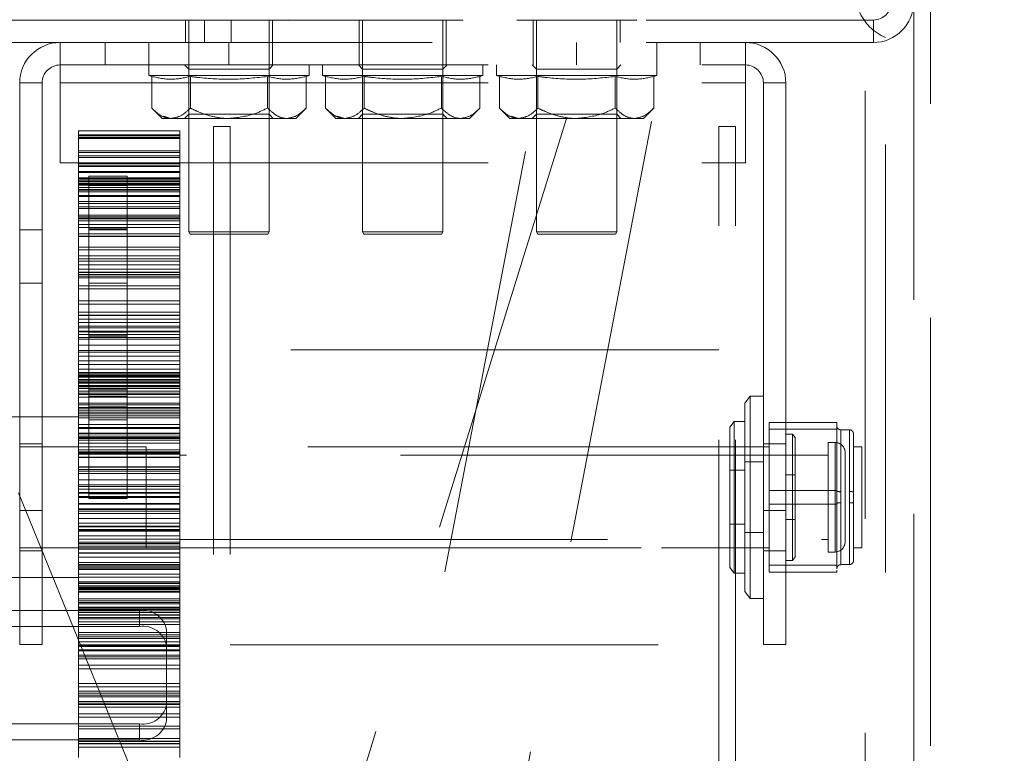
# Paper-space layout 'Top Level(2)' of a CAD drawing. Units: inches. Extents: x 10 to 812, y 15 to 629.
# Drawn here: x 263 to 272, y 197 to 203 of the extents above; entities that cross this region are included whole.
import ezdxf

# ---------------------------------------------------------------- set-up
doc = ezdxf.new("R2010")
doc.units = ezdxf.units.IN
doc.header["$MEASUREMENT"] = 0
doc.linetypes.add('HIDDEN', pattern=[0.075, 0.05, -0.025])

psp = doc.layouts.new('Top Level(2)')

# ---------------------------------------------------------------- linework, layer by layer
at = {"color": 7, "linetype": 'HIDDEN', "lineweight": 0, "ltscale": 75}
for p, q in [((270.8901339, 218.8321108), (266.0303598, 193.513038)), ((267.0452976, 193.3182296), (271.9050717, 218.6373024)), ((271.259019, 212.0539637), (271.259019, 189.5539637)), ((271.1118315, 189.7114637), (271.1118315, 211.6049012)), ((270.6843315, 208.4175887), (270.6843315, 189.6675887)), ((269.7372657, 207.9231547), (264.3466407, 190.5794047)), ((270.8643315, 207.9488387), (270.8643315, 190.1363387)), ((263.140269, 203.4130262), (270.7574565, 203.4130262)), ((265.6341532, 203.4130262), (264.5850549, 203.4130262)), ((264.7287447, 203.4130262), (264.7287447, 203.2161512)), ((264.7580415, 203.4130262), (264.7580415, 201.5567762)), ((264.895269, 203.4130262), (264.895269, 203.2161512)), ((265.129644, 203.2161512), (265.129644, 203.4130262)), ((265.4611665, 201.5567762), (265.4611665, 203.4130262)), ((265.4904634, 203.4130262), (265.6341532, 203.4130262)), ((265.4904634, 203.2161512), (265.4904634, 203.4130262)), ((265.6341532, 203.4130262), (265.6369478, 203.4158208)), ((267.1575907, 203.4130262), (266.1084924, 203.4130262)), ((266.2521822, 203.4130262), (266.2521822, 203.2161512)), ((266.281479, 203.4130262), (266.281479, 201.5567762)), ((266.984604, 201.5567762), (266.984604, 203.4130262)), ((267.0139009, 203.4130262), (267.1575907, 203.4130262)), ((267.0139009, 203.2161512), (267.0139009, 203.4130262)), ((267.1575907, 203.4130262), (267.1603853, 203.4158208)), ((268.6810282, 203.4130262), (267.6319299, 203.4130262)), ((267.7756197, 203.4130262), (267.7756197, 203.2161512)), ((267.8049165, 203.4130262), (267.8049165, 201.5567762)), ((268.5080415, 201.5567762), (268.5080415, 203.4130262)), ((268.5373384, 203.4130262), (268.6810282, 203.4130262)), ((268.5373384, 203.2161512), (268.5373384, 203.4130262)), ((268.6810282, 203.4130262), (268.6838228, 203.4158208)), ((270.7574565, 203.2161512), (270.7574565, 203.4130262)), ((263.140269, 203.2161512), (270.7574565, 203.2161512)), ((263.6301119, 203.0192762), (263.6301119, 203.2161512)), ((264.0256197, 203.2161512), (264.0256197, 203.0192762)), ((264.406479, 203.2161512), (264.406479, 203.0192762)), ((265.109604, 203.2161512), (265.109604, 203.0192762)), ((265.4904634, 203.0192762), (265.4904634, 203.2161512)), ((266.2521822, 203.2161512), (266.2521822, 203.0192762)), ((266.2521822, 203.2161512), (266.2521822, 203.0192762)), ((267.0139009, 203.2161512), (267.0139009, 203.0192762)), ((267.0139009, 203.0192762), (267.0139009, 203.2161512)), ((267.7756197, 203.2161512), (267.7756197, 203.0192762)), ((268.156479, 203.2161512), (268.156479, 203.0192762)), ((268.859604, 203.2161512), (268.859604, 203.0192762)), ((269.2404634, 203.0192762), (269.2404634, 203.2161512)), ((269.6359712, 203.0192762), (269.6359712, 203.2161512)), ((263.6301119, 202.8617762), (263.6301119, 203.0192762)), ((263.6301119, 203.0192762), (269.6359712, 203.0192762)), ((264.406479, 203.0192762), (264.406479, 202.9255262)), ((264.7205415, 203.0192762), (264.7580415, 202.9817762)), ((264.7580415, 202.9817762), (265.4611665, 202.9817762)), ((264.7580415, 202.9817762), (264.7580415, 202.5880262)), ((265.4611665, 202.9817762), (265.4986665, 203.0192762)), ((265.4611665, 202.5880262), (265.4611665, 202.9817762)), ((265.812729, 202.9255262), (265.812729, 203.0192762)), ((265.9299165, 203.0192762), (265.9299165, 202.9255262)), ((266.243979, 203.0192762), (266.281479, 202.9817762)), ((266.281479, 202.9817762), (266.984604, 202.9817762)), ((266.281479, 202.9817762), (266.281479, 202.5880262)), ((266.984604, 202.9817762), (267.022104, 203.0192762)), ((266.984604, 202.5880262), (266.984604, 202.9817762)), ((267.3361665, 202.9255262), (267.3361665, 203.0192762)), ((267.453354, 203.0192762), (267.453354, 202.9255262)), ((267.7674165, 203.0192762), (267.8049165, 202.9817762)), ((267.8049165, 202.9817762), (268.5080415, 202.9817762)), ((267.8049165, 202.9817762), (267.8049165, 202.5880262)), ((268.5080415, 202.9817762), (268.5455415, 203.0192762)), ((268.5080415, 202.5880262), (268.5080415, 202.9817762)), ((268.859604, 202.9255262), (268.859604, 203.0192762)), ((269.6359712, 203.0192762), (269.6359712, 202.8617762)), ((264.406479, 202.9255262), (265.109604, 202.9255262)), ((264.406479, 202.9255262), (264.4330217, 202.9184141)), ((264.4330217, 202.641171), (264.4330217, 202.9184141)), ((264.7713129, 202.641171), (264.7713129, 202.9184141)), ((265.109604, 202.9255262), (265.812729, 202.9255262)), ((265.4478952, 202.641171), (265.4478952, 202.9184141)), ((265.7861864, 202.9184141), (265.812729, 202.9255262)), ((265.7861864, 202.641171), (265.7861864, 202.9184141)), ((265.9299165, 202.9255262), (266.6330415, 202.9255262)), ((265.9299165, 202.9255262), (265.9564592, 202.9184141)), ((265.9564592, 202.641171), (265.9564592, 202.9184141)), ((266.2947504, 202.641171), (266.2947504, 202.9184141)), ((266.6330415, 202.9255262), (267.3361665, 202.9255262)), ((266.9713327, 202.641171), (266.9713327, 202.9184141)), ((267.3096239, 202.9184141), (267.3361665, 202.9255262)), ((267.3096239, 202.641171), (267.3096239, 202.9184141)), ((267.453354, 202.9255262), (268.156479, 202.9255262)), ((267.453354, 202.9255262), (267.4798967, 202.9184141)), ((267.4798967, 202.641171), (267.4798967, 202.9184141)), ((267.8181879, 202.641171), (267.8181879, 202.9184141)), ((268.156479, 202.9255262), (268.859604, 202.9255262)), ((268.4947702, 202.641171), (268.4947702, 202.9184141)), ((268.8330614, 202.9184141), (268.859604, 202.9255262)), ((268.8330614, 202.641171), (268.8330614, 202.9184141)), ((263.4726119, 202.8617762), (263.2757369, 202.8617762)), ((263.2757369, 199.1145887), (263.2757369, 202.8617762)), ((263.4726119, 199.1145887), (263.4726119, 202.8617762)), ((263.6301119, 202.8617762), (269.6359712, 202.8617762)), ((263.6301119, 202.8617762), (263.6301119, 202.1614637)), ((269.6359712, 202.1614637), (269.6359712, 202.8617762)), ((269.7934712, 202.8617762), (269.7934712, 199.1145887)), ((269.7934712, 202.8617762), (269.9903462, 202.8617762)), ((269.9903462, 202.8617762), (269.9903462, 199.1145887)), ((264.4330217, 202.641171), (264.5236665, 202.5505262)), ((265.6955415, 202.5505262), (265.7861864, 202.641171)), ((265.9564592, 202.641171), (266.047104, 202.5505262)), ((267.218979, 202.5505262), (267.3096239, 202.641171)), ((267.4798967, 202.641171), (267.5705415, 202.5505262)), ((268.7424165, 202.5505262), (268.8330614, 202.641171)), ((264.5236665, 202.5505262), (264.6021673, 202.5505262)), ((264.6021673, 202.5505262), (264.5357679, 202.5700233)), ((264.6021673, 202.5505262), (265.109604, 202.5505262)), ((264.7580415, 202.5880262), (264.7205415, 202.5505262)), ((265.4611665, 202.5880262), (264.7580415, 202.5880262)), ((265.109604, 202.5505262), (265.6170408, 202.5505262)), ((265.4986665, 202.5505262), (265.4611665, 202.5880262)), ((265.6170408, 202.5505262), (265.6955415, 202.5505262)), ((266.047104, 202.5505262), (266.1256048, 202.5505262)), ((266.1256048, 202.5505262), (266.0592054, 202.5700233)), ((266.1256048, 202.5505262), (266.6330415, 202.5505262)), ((266.281479, 202.5880262), (266.243979, 202.5505262)), ((266.984604, 202.5880262), (266.281479, 202.5880262)), ((266.6330415, 202.5505262), (267.1404783, 202.5505262)), ((267.022104, 202.5505262), (266.984604, 202.5880262)), ((267.1404783, 202.5505262), (267.218979, 202.5505262)), ((267.5705415, 202.5505262), (267.6490423, 202.5505262)), ((267.6490423, 202.5505262), (267.5826429, 202.5700233)), ((267.6490423, 202.5505262), (268.156479, 202.5505262)), ((267.8049165, 202.5880262), (267.7674165, 202.5505262)), ((268.5080415, 202.5880262), (267.8049165, 202.5880262)), ((268.156479, 202.5505262), (268.6639158, 202.5505262)), ((268.5455415, 202.5505262), (268.5080415, 202.5880262)), ((268.6639158, 202.5505262), (268.7424165, 202.5505262)), ((264.9735715, 202.4798077), (264.9735715, 195.9837447)), ((265.1212093, 202.4798077), (264.9735715, 202.4798077)), ((265.1212093, 202.4798077), (265.1212093, 195.9837447)), ((269.4027054, 195.9837447), (269.4027054, 202.4798077)), ((269.5503432, 202.4798077), (269.4027054, 202.4798077)), ((269.5503432, 195.9837447), (269.5503432, 202.4798077)), ((264.6782959, 202.443236), (263.7924691, 202.443236)), ((263.7924691, 202.442427), (263.7924691, 202.443236)), ((263.7924691, 202.442427), (264.6782959, 202.442427)), ((263.7924691, 202.442427), (263.7924691, 202.3991337)), ((263.7924691, 202.4057303), (264.6782959, 202.4057303)), ((264.6782959, 202.3991337), (263.7924691, 202.3991337)), ((263.7924691, 202.3759307), (263.7924691, 202.3991337)), ((264.6782959, 202.3841193), (263.7924691, 202.3841193)), ((263.7924691, 202.3759307), (264.6782959, 202.3759307)), ((263.7924691, 202.3759307), (263.7924691, 202.25323)), ((264.6782959, 202.443236), (264.6782959, 202.442427)), ((264.6782959, 202.3991337), (264.6782959, 202.442427)), ((264.6782959, 202.3991337), (264.6782959, 202.3759307)), ((264.6782959, 202.25323), (264.6782959, 202.3759307)), ((263.7924691, 202.2670201), (264.6782959, 202.2670201)), ((264.6782959, 202.25323), (263.7924691, 202.25323)), ((263.7924691, 202.2083787), (263.7924691, 202.25323)), ((264.6782959, 202.2236837), (263.7924691, 202.2236837)), ((263.7924691, 202.2083787), (264.6782959, 202.2083787)), ((263.7924691, 202.2083787), (263.7924691, 202.013271)), ((264.6782959, 202.25323), (264.6782959, 202.2083787)), ((264.6782959, 202.0102143), (264.6782959, 202.2083787)), ((264.6797739, 195.7968187), (262.1016489, 202.1249437)), ((263.6301119, 202.1614637), (269.6359712, 202.1614637)), ((263.7924691, 202.1543739), (264.6782959, 202.1543739)), ((263.7924691, 202.1524704), (264.6782959, 202.1524704)), ((263.7924691, 202.1352579), (264.6782959, 202.1352579)), ((263.7924691, 202.1304046), (264.6782959, 202.1304046)), ((263.7924691, 202.0844085), (264.6782959, 202.0844085)), ((263.7924691, 202.0758093), (264.6782959, 202.0758093)), ((263.7924691, 202.0307547), (264.6782959, 202.0307547)), ((263.7924691, 202.0247252), (264.6782959, 202.0247252)), ((263.7924691, 202.013271), (264.6782959, 202.013271)), ((263.8827681, 202.0442762), (263.8827681, 201.9641953)), ((264.2183931, 202.0442762), (263.8827681, 202.0442762)), ((264.2183931, 202.0442762), (264.2183931, 201.9641953)), ((264.6782959, 202.0102143), (263.7924691, 202.0102143)), ((263.7924691, 201.9451563), (263.7924691, 202.0102143)), ((263.7924691, 201.9969393), (264.6782959, 201.9969393)), ((263.7924691, 201.9950358), (264.6782959, 201.9950358)), ((263.7924691, 201.9801722), (264.6782959, 201.9801722)), ((263.7924691, 201.9756813), (264.6782959, 201.9756813)), ((264.6782959, 201.9670857), (263.7924691, 201.9670857)), ((263.7924691, 201.9451563), (264.6782959, 201.9451563)), ((263.7924691, 201.9451563), (263.7924691, 201.6746154)), ((263.7924691, 201.9293227), (264.6782959, 201.9293227)), ((264.2183931, 201.9641953), (263.8827681, 201.9641953)), ((263.8827681, 201.9641953), (263.8827681, 201.5839966)), ((264.2183931, 201.9641953), (264.2183931, 201.5839966)), ((264.6782959, 202.0102143), (264.6782959, 201.9451563)), ((264.6782959, 201.6778972), (264.6782959, 201.9451563)), ((263.7924691, 201.9227571), (264.6782959, 201.9227571)), ((263.7924691, 201.921086), (264.6782959, 201.921086)), ((263.7924691, 201.9077386), (264.6782959, 201.9077386)), ((263.7924691, 201.8769729), (264.6782959, 201.8769729)), ((263.7924691, 201.8662319), (264.6782959, 201.8662319)), ((263.7924691, 201.8244248), (264.6782959, 201.8244248)), ((263.7924691, 201.8067379), (264.6782959, 201.8067379)), ((263.7924691, 201.7750048), (264.6782959, 201.7750048)), ((263.7924691, 201.7606995), (264.6782959, 201.7606995)), ((263.7924691, 201.7045278), (264.6782959, 201.7045278)), ((263.7924691, 201.6887548), (264.6782959, 201.6887548)), ((264.6782959, 201.6778972), (263.7924691, 201.6778972)), ((263.7924691, 201.5947236), (263.7924691, 201.6778972)), ((263.7924691, 201.6746154), (264.6782959, 201.6746154)), ((263.7924691, 201.6721089), (264.6782959, 201.6721089)), ((264.6782959, 201.6778972), (264.6782959, 201.5947236)), ((263.7924691, 201.6536603), (264.6782959, 201.6536603)), ((264.6782959, 201.6225726), (263.7924691, 201.6225726)), ((263.7924691, 201.5947236), (264.6782959, 201.5947236)), ((263.7924691, 201.5947236), (263.7924691, 201.3217407)), ((264.2183931, 201.5839966), (263.8827681, 201.5839966)), ((263.8827681, 201.5839966), (263.8827681, 199.9102772)), ((264.2183931, 201.5839966), (264.2183931, 199.9102772)), ((264.6782959, 201.3217407), (264.6782959, 201.5947236)), ((263.4726119, 201.5755262), (263.2757369, 201.5755262)), ((263.7924691, 201.5407946), (264.6782959, 201.5407946)), ((263.7924691, 201.5389453), (264.6782959, 201.5389453)), ((263.7924691, 201.5190314), (264.6782959, 201.5190314)), ((263.7924691, 201.5174434), (264.6782959, 201.5174434)), ((264.2183931, 201.5755262), (263.8827681, 201.5755262)), ((264.7580415, 201.5567762), (265.109604, 201.5567762)), ((264.7580415, 201.5567762), (264.7688669, 201.5380262)), ((265.109604, 201.5380262), (264.7688669, 201.5380262)), ((265.109604, 201.5567762), (265.4611665, 201.5567762)), ((265.4503412, 201.5380262), (265.109604, 201.5380262)), ((265.4503412, 201.5380262), (265.4611665, 201.5567762)), ((266.281479, 201.5567762), (266.6330415, 201.5567762)), ((266.281479, 201.5567762), (266.2923044, 201.5380262)), ((266.6330415, 201.5380262), (266.2923044, 201.5380262)), ((266.6330415, 201.5567762), (266.984604, 201.5567762)), ((266.9737787, 201.5380262), (266.6330415, 201.5380262)), ((266.9737787, 201.5380262), (266.984604, 201.5567762)), ((267.8049165, 201.5567762), (268.156479, 201.5567762)), ((267.8049165, 201.5567762), (267.8157419, 201.5380262)), ((268.156479, 201.5380262), (267.8157419, 201.5380262)), ((268.156479, 201.5567762), (268.5080415, 201.5567762)), ((268.4972162, 201.5380262), (268.156479, 201.5380262)), ((268.4972162, 201.5380262), (268.5080415, 201.5567762)), ((263.7924691, 201.4215673), (264.6782959, 201.4215673)), ((263.7924691, 201.3995517), (264.6782959, 201.3995517)), ((263.7924691, 201.3479588), (264.6782959, 201.3479588)), ((263.7924691, 201.3217407), (264.6782959, 201.3217407)), ((263.7924691, 201.3217407), (263.7924691, 201.2669599)), ((263.7924691, 201.2988246), (264.6782959, 201.2988246)), ((264.6782959, 201.2669599), (263.7924691, 201.2669599)), ((263.7924691, 201.1683438), (263.7924691, 201.2669599)), ((264.6782959, 201.2669599), (264.6782959, 201.3217407)), ((264.6782959, 201.2669599), (264.6782959, 201.1683438)), ((263.7924691, 201.2287316), (264.6782959, 201.2287316)), ((263.7924691, 201.203849), (264.6782959, 201.203849)), ((264.6782959, 201.2012173), (263.7924691, 201.2012173)), ((263.7924691, 201.1829505), (264.6782959, 201.1829505)), ((263.7924691, 201.1683438), (264.6782959, 201.1683438)), ((263.7924691, 201.1683438), (263.7924691, 200.9226479)), ((263.7924691, 201.1546856), (264.6782959, 201.1546856)), ((264.6782959, 200.9226479), (264.6782959, 201.1683438)), ((263.2757369, 201.1067762), (263.4726119, 201.1067762)), ((263.7924691, 201.0839982), (264.6782959, 201.0839982)), ((263.8827681, 201.1067762), (264.2183931, 201.1067762)), ((263.7924691, 201.0573203), (264.6782959, 201.0573203)), ((263.7924691, 200.9532864), (264.6782959, 200.9532864)), ((263.7924691, 200.9226479), (264.6782959, 200.9226479)), ((263.7924691, 200.9226479), (263.7924691, 200.8252825)), ((264.6782959, 200.8252825), (264.6782959, 200.9226479)), ((263.7924691, 200.8543341), (264.6782959, 200.8543341)), ((264.6782959, 200.8280162), (263.7924691, 200.8280162)), ((263.7924691, 200.8266848), (264.6782959, 200.8266848)), ((263.7924691, 200.8252825), (264.6782959, 200.8252825)), ((263.7924691, 200.8252825), (263.7924691, 200.7924725)), ((264.6782959, 200.79061), (264.6782959, 200.8252825)), ((263.7924691, 200.7924725), (263.7924691, 200.79061)), ((264.6782959, 200.7924725), (263.7924691, 200.7924725)), ((264.6782959, 200.79061), (263.7924691, 200.79061)), ((263.7924691, 200.6797211), (263.7924691, 200.79061)), ((263.7924691, 200.7623942), (264.6782959, 200.7623942)), ((263.7924691, 200.730124), (264.6782959, 200.730124)), ((264.6782959, 200.79061), (264.6782959, 200.7924725)), ((264.6782959, 200.79061), (264.6782959, 200.6797211)), ((264.6782959, 200.7165626), (263.7924691, 200.7165626)), ((263.7924691, 200.6868971), (264.6782959, 200.6868971)), ((263.7924691, 200.6797211), (264.6782959, 200.6797211)), ((263.7924691, 200.6797211), (263.7924691, 200.6322625)), ((263.7924691, 200.6564145), (264.6782959, 200.6564145)), ((264.6782959, 200.6322625), (263.7924691, 200.6322625)), ((263.7924691, 200.617852), (263.7924691, 200.6322625)), ((264.2183931, 200.6774819), (263.8827681, 200.6774819)), ((264.2183931, 200.67725), (263.8827681, 200.67725)), ((264.2183931, 200.6513327), (263.8827681, 200.6513327)), ((263.8827681, 200.6380262), (264.2183931, 200.6380262)), ((264.6782959, 200.6322625), (264.6782959, 200.6797211)), ((264.6782959, 200.617852), (264.6782959, 200.6322625)), ((263.7924691, 200.617852), (264.6782959, 200.617852)), ((263.7924691, 200.617852), (263.7924691, 200.4259644)), ((263.7924691, 200.5628995), (264.6782959, 200.5628995)), ((264.6782959, 200.617852), (264.6782959, 200.4259644)), ((264.6782959, 200.517726), (263.7924691, 200.517726)), ((263.7924691, 200.5032832), (264.6782959, 200.5032832)), ((263.7924691, 200.469209), (264.6782959, 200.469209)), ((269.4027054, 200.5236069), (265.1212093, 200.5236069)), ((263.7924691, 200.4277862), (264.6782959, 200.4277862)), ((264.6782959, 200.4259644), (263.7924691, 200.4259644)), ((263.7924691, 200.3552713), (263.7924691, 200.4259644)), ((263.7924691, 200.3954995), (264.6782959, 200.3954995)), ((264.6782959, 200.3552713), (264.6782959, 200.4259644)), ((263.7924691, 200.3552713), (264.6782959, 200.3552713)), ((263.7924691, 200.3552713), (263.7924691, 200.042415)), ((263.7924691, 200.3233585), (264.6782959, 200.3233585)), ((264.6782959, 200.3199438), (263.7924691, 200.3199438)), ((263.7924691, 200.3032833), (264.6782959, 200.3032833)), ((264.6782959, 200.2941874), (263.7924691, 200.2941874)), ((263.7924691, 200.2926425), (264.6782959, 200.2926425)), ((264.6782959, 200.2894515), (263.7924691, 200.2894515)), ((264.6782959, 200.3552713), (264.6782959, 200.042415)), ((264.6782959, 200.2825708), (263.7924691, 200.2825708)), ((264.6782959, 200.264828), (263.7924691, 200.264828)), ((264.6782959, 200.264158), (263.7924691, 200.264158)), ((263.7924691, 200.2574043), (264.6782959, 200.2574043)), ((263.7924691, 200.2430273), (264.6782959, 200.2430273)), ((263.7924691, 200.2392169), (264.6782959, 200.2392169)), ((263.7924691, 200.230921), (264.6782959, 200.230921)), ((263.7924691, 200.2097196), (264.6782959, 200.2097196)), ((263.7924691, 200.2087518), (264.6782959, 200.2087518)), ((263.7924691, 200.2030026), (264.6782959, 200.2030026)), ((263.7924691, 200.1878969), (264.6782959, 200.1878969)), ((264.6782959, 200.1841857), (263.7924691, 200.1841857)), ((264.6782959, 200.1600699), (263.7924691, 200.1600699)), ((263.7924691, 200.1445603), (264.6782959, 200.1445603)), ((264.6782959, 200.1329264), (263.7924691, 200.1329264)), ((264.2183931, 200.1717208), (263.8827681, 200.1717208)), ((264.2183931, 200.1183336), (263.8827681, 200.1183336)), ((269.6778003, 200.1176029), (269.6310697, 200.0567023)), ((269.6778003, 200.1176029), (269.6778003, 198.3459494)), ((269.7934712, 200.1176029), (269.6778003, 200.1176029)), ((264.6782959, 200.1085939), (263.7924691, 200.1085939)), ((264.6782959, 200.0555376), (263.7924691, 200.0555376)), ((264.6782959, 200.042415), (263.7924691, 200.042415)), ((263.7924691, 199.9937331), (263.7924691, 200.042415)), ((264.2183931, 200.1097891), (263.8827681, 200.1097891)), ((264.6782959, 199.9937331), (264.6782959, 200.042415)), ((269.6310697, 200.0567023), (269.6310697, 199.2317762)), ((263.7924691, 200.0167203), (264.6782959, 200.0167203)), ((263.7924691, 200.0124128), (264.6782959, 200.0124128)), ((263.7924691, 199.9937331), (264.6782959, 199.9937331)), ((263.7924691, 199.9937331), (263.7924691, 199.9463531)), ((263.7924691, 199.9759981), (264.6782959, 199.9759981)), ((263.7924691, 199.9627976), (264.6782959, 199.9627976)), ((263.7924691, 199.9463531), (263.7924691, 199.9460922)), ((264.6782959, 199.9463531), (263.7924691, 199.9463531)), ((264.6782959, 199.9460922), (263.7924691, 199.9460922)), ((263.7924691, 199.8353114), (263.7924691, 199.9460922)), ((264.2183931, 200.0228866), (263.8827681, 200.0228866)), ((264.6782959, 199.9937331), (264.6782959, 199.9463531)), ((264.6782959, 199.9463531), (264.6782959, 199.9460922)), ((264.6782959, 199.8353114), (264.6782959, 199.9460922)), ((263.7924691, 199.9349012), (263.0131723, 199.9349012)), ((263.7924691, 199.9283134), (264.6782959, 199.9283134)), ((263.7924691, 199.8703318), (264.6782959, 199.8703318)), ((264.2183931, 199.9102772), (263.8827681, 199.9102772)), ((263.8827681, 199.9102772), (263.8827681, 199.2203567)), ((264.2183931, 199.9102772), (264.2183931, 199.2203567)), ((269.5364298, 199.8961462), (269.4981956, 199.8463185)), ((269.5364298, 199.8961462), (269.5364298, 198.5674061)), ((269.6310697, 199.8961462), (269.5364298, 199.8961462)), ((270.4361699, 199.8872069), (269.8456187, 199.8872069)), ((269.8456187, 199.8872069), (269.8456187, 199.2920691)), ((270.4361699, 199.8872069), (270.4361699, 199.589638)), ((264.6782959, 199.8426509), (263.7924691, 199.8426509)), ((263.7924691, 199.8353114), (264.6782959, 199.8353114)), ((263.7924691, 199.8353114), (263.7924691, 199.6096709)), ((263.7924691, 199.8333995), (264.6782959, 199.8333995)), ((264.6782959, 199.7945821), (263.7924691, 199.7945821)), ((264.6782959, 199.7941174), (263.7924691, 199.7941174)), ((263.7924691, 199.7887937), (264.6782959, 199.7887937)), ((264.6782959, 199.8353114), (264.6782959, 199.6096709)), ((269.4981956, 199.8463185), (269.4981956, 198.6172338)), ((269.8456187, 199.8269139), (270.4361699, 199.8269139)), ((270.0481817, 199.7854179), (269.9903462, 199.7854179)), ((270.0481817, 198.6781344), (270.0481817, 199.7854179)), ((270.071547, 199.7549676), (270.0481817, 199.7854179)), ((270.5468983, 199.8223273), (270.4730794, 199.8223273)), ((270.4730794, 199.1826324), (270.4730794, 199.820279)), ((270.5468983, 199.1826324), (270.5468983, 199.820279)), ((263.4726119, 199.7005262), (263.2757369, 199.7005262)), ((263.7924691, 199.766655), (264.6782959, 199.766655)), ((264.6782959, 199.7561164), (263.7924691, 199.7561164)), ((263.7924691, 199.75172), (264.6782959, 199.75172)), ((263.7924691, 199.7454427), (264.6782959, 199.7454427)), ((263.7924691, 199.7315928), (264.6782959, 199.7315928)), ((264.6782959, 199.7045243), (263.7924691, 199.7045243)), ((269.9903462, 199.7005262), (269.7934712, 199.7005262)), ((270.071547, 198.7085847), (270.071547, 199.7549676)), ((270.362351, 199.711599), (270.362351, 198.7519533)), ((270.4214062, 199.711599), (270.362351, 199.711599)), ((270.4214062, 199.7115911), (270.4214062, 198.7519612)), ((270.4214062, 198.7519612), (270.4214062, 199.7115911)), ((269.8456187, 199.6746895), (263.2757369, 199.6746895)), ((264.3830203, 199.6746895), (263.7924691, 199.6746895)), ((264.6782959, 199.6461368), (263.7924691, 199.6461368)), ((264.6782959, 199.6281741), (263.7924691, 199.6281741)), ((264.6782959, 199.6211975), (263.7924691, 199.6211975)), ((263.7924691, 199.6206095), (264.6782959, 199.6206095)), ((263.7924691, 199.6144024), (264.6782959, 199.6144024)), ((264.6782959, 199.6096709), (263.7924691, 199.6096709)), ((263.7924691, 199.58199), (263.7924691, 199.6096709)), ((264.3830203, 198.7888628), (264.3830203, 199.6746895)), ((264.6782959, 199.58199), (264.6782959, 199.6096709)), ((270.362351, 199.6008706), (264.6782959, 199.6008706)), ((269.5503432, 199.6746895), (264.9735715, 199.6746895)), ((270.6576266, 199.6746895), (270.5838077, 199.6746895)), ((270.6576266, 199.6746895), (270.6576266, 198.790399)), ((263.7924691, 199.58199), (264.6782959, 199.58199)), ((263.7924691, 199.58199), (263.7924691, 199.3852878)), ((263.7924691, 199.5800619), (264.6782959, 199.5800619)), ((264.6782959, 199.58199), (264.6782959, 199.3852878)), ((269.7934712, 199.5418155), (269.6310697, 199.5418155)), ((270.4361699, 199.589638), (270.4361699, 199.2920691)), ((264.6782959, 199.4985934), (263.7924691, 199.4985934)), ((263.7924691, 199.496452), (264.6782959, 199.496452)), ((263.7924691, 199.4743133), (264.6782959, 199.4743133)), ((263.7924691, 199.4588673), (264.6782959, 199.4588673)), ((263.7924691, 199.4387401), (264.6782959, 199.4387401)), ((269.6310697, 199.4679966), (269.4981956, 199.4679966)), ((270.071547, 199.4273962), (269.9903462, 199.4273962)), ((263.7924691, 199.3856263), (264.6782959, 199.3856263)), ((263.7924691, 199.3856263), (263.7924691, 199.3025788)), ((264.6782959, 199.3852878), (263.7924691, 199.3852878)), ((263.7924691, 199.3410774), (264.6782959, 199.3410774)), ((264.6782959, 199.3856263), (264.6782959, 199.3025788)), ((264.6782959, 199.3273058), (263.7924691, 199.3273058)), ((264.6782959, 199.3025788), (263.7924691, 199.3025788)), ((263.7924691, 199.1770888), (263.7924691, 199.3025788)), ((263.7924691, 199.2730913), (264.6782959, 199.2730913)), ((263.7924691, 199.2670419), (264.6782959, 199.2670419)), ((264.2183931, 199.2612513), (263.8827681, 199.2612513)), ((264.6782959, 199.1770888), (264.6782959, 199.3025788)), ((269.8456187, 199.2920691), (269.8456187, 198.6366384)), ((269.8456187, 199.2920691), (270.4361699, 199.2920691)), ((270.4361699, 199.2920691), (270.4361699, 198.9643538)), ((270.4730794, 199.2809199), (270.4730794, 198.6432733)), ((270.5468983, 199.2809199), (270.5468983, 198.6432733)), ((263.7924691, 199.2374014), (264.6782959, 199.2374014)), ((263.7924691, 199.2293243), (264.6782959, 199.2293243)), ((263.7924691, 199.1770888), (264.6782959, 199.1770888)), ((263.7924691, 199.1770888), (263.7924691, 199.0903556)), ((263.7924691, 199.1710924), (264.6782959, 199.1710924)), ((263.8827681, 199.2203567), (264.2183931, 199.2203567)), ((264.6782959, 199.1770888), (264.6782959, 199.0903556)), ((269.6310697, 199.2317762), (269.6310697, 198.40685)), ((269.8456187, 199.1714832), (270.4361699, 199.1714832)), ((263.2757369, 199.1145887), (263.4726119, 199.1145887)), ((263.2757369, 197.9427137), (263.2757369, 199.1145887)), ((263.4726119, 197.9427137), (263.4726119, 199.1145887)), ((264.6782959, 199.1296961), (263.7924691, 199.1296961)), ((263.7924691, 199.1244295), (264.6782959, 199.1244295)), ((264.6782959, 199.1100005), (263.7924691, 199.1100005)), ((264.6782959, 199.0903556), (263.7924691, 199.0903556)), ((263.7924691, 199.0900171), (263.7924691, 199.0903556)), ((263.7924691, 199.0900171), (264.6782959, 199.0900171)), ((263.7924691, 199.0900171), (263.7924691, 198.8927571)), ((264.6782959, 199.0900171), (264.6782959, 199.0903556)), ((264.6782959, 199.0900171), (264.6782959, 198.8927571)), ((269.9903462, 199.1145887), (269.7934712, 199.1145887)), ((269.7934712, 199.1145887), (269.7934712, 197.9427137)), ((269.9903462, 199.1145887), (269.9903462, 197.9427137)), ((264.6782959, 199.045693), (263.7924691, 199.045693)), ((263.7924691, 199.0043693), (264.6782959, 199.0043693)), ((269.4981956, 198.9955557), (269.6310697, 198.9955557)), ((269.9903462, 199.0361561), (270.071547, 199.0361561)), ((263.7924691, 198.9780337), (264.6782959, 198.9780337)), ((263.7924691, 198.9719844), (264.6782959, 198.9719844)), ((263.7924691, 198.9715887), (264.6782959, 198.9715887)), ((263.7924691, 198.9491393), (264.6782959, 198.9491393)), ((263.7924691, 198.9425147), (264.6782959, 198.9425147)), ((263.7924691, 198.9344375), (264.6782959, 198.9344375)), ((263.7924691, 198.9337319), (264.6782959, 198.9337319)), ((269.6310697, 198.9217368), (269.7934712, 198.9217368)), ((270.4361699, 198.9643538), (270.4361699, 198.6366384)), ((264.6782959, 198.8927571), (263.7924691, 198.8927571)), ((263.7924691, 198.8656757), (263.7924691, 198.8927571)), ((263.7924691, 198.8656757), (264.6782959, 198.8656757)), ((263.7924691, 198.8656757), (263.7924691, 198.6428454)), ((264.6782959, 198.8381447), (263.7924691, 198.8381447)), ((264.6782959, 198.8274683), (263.7924691, 198.8274683)), ((263.7924691, 198.8237158), (264.6782959, 198.8237158)), ((264.6782959, 198.8656757), (264.6782959, 198.8927571)), ((264.6782959, 198.8656757), (264.6782959, 198.6428454)), ((264.6782959, 198.8626817), (270.362351, 198.8626817)), ((263.2757369, 198.7888628), (269.8456187, 198.7888628)), ((263.2757369, 198.7630262), (263.4726119, 198.7630262)), ((263.7924691, 198.8039699), (264.6782959, 198.8039699)), ((263.7924691, 198.7888628), (264.3830203, 198.7888628)), ((263.7924691, 198.7781996), (264.6782959, 198.7781996)), ((263.7924691, 198.7441566), (264.6782959, 198.7441566)), ((263.7924691, 198.7430293), (264.6782959, 198.7430293)), ((264.9735715, 198.7888628), (269.5503432, 198.7888628)), ((269.7934712, 198.7630262), (269.9903462, 198.7630262)), ((270.362351, 198.7519533), (270.4214062, 198.7519533)), ((270.5838077, 198.7888628), (270.6576266, 198.7888628)), ((270.6576266, 198.790399), (270.6576266, 198.7888628)), ((263.7924691, 198.7070073), (264.6782959, 198.7070073)), ((263.7924691, 198.6590483), (264.6782959, 198.6590483)), ((269.9903462, 198.6781344), (270.0481817, 198.6781344)), ((270.0481817, 198.6781344), (270.071547, 198.7085847)), ((264.6782959, 198.6428454), (263.7924691, 198.6428454)), ((263.7924691, 198.5313944), (263.7924691, 198.6428454)), ((263.7924691, 198.6305195), (264.6782959, 198.6305195)), ((264.6782959, 198.6197243), (263.7924691, 198.6197243)), ((264.6782959, 198.6034381), (263.7924691, 198.6034381)), ((263.7924691, 198.5986926), (264.6782959, 198.5986926)), ((264.6782959, 198.5313944), (264.6782959, 198.6428454)), ((269.4981956, 198.6172338), (269.5364298, 198.5674061)), ((269.5364298, 198.5674061), (269.6310697, 198.5674061)), ((269.8456187, 198.6366384), (270.4361699, 198.6366384)), ((269.8456187, 198.6366384), (269.8456187, 198.5763454)), ((269.8456187, 198.5763454), (270.4361699, 198.5763454)), ((270.4361699, 198.6366384), (270.4361699, 198.6064919)), ((270.4361699, 198.5935729), (270.4361699, 198.5763454)), ((270.4730794, 198.641225), (270.5468983, 198.641225)), ((263.0131723, 198.5286512), (263.7924691, 198.5286512)), ((264.6782959, 198.5581489), (263.7924691, 198.5581489)), ((263.7924691, 198.5313944), (264.6782959, 198.5313944)), ((263.7924691, 198.5313944), (263.7924691, 198.5308795)), ((263.7924691, 198.5308795), (263.7924691, 198.4778916)), ((263.7924691, 198.5308795), (264.6782959, 198.5308795)), ((263.7924691, 198.4899096), (264.6782959, 198.4899096)), ((264.6782959, 198.4778916), (263.7924691, 198.4778916)), ((263.7924691, 198.4295942), (263.7924691, 198.4778916)), ((264.6782959, 198.4761693), (263.7924691, 198.4761693)), ((264.6782959, 198.5313944), (264.6782959, 198.5308795)), ((264.6782959, 198.5308795), (264.6782959, 198.4778916)), ((264.6782959, 198.4295942), (264.6782959, 198.4778916)), ((263.7924691, 198.4558666), (264.6782959, 198.4558666)), ((263.7924691, 198.4555865), (264.6782959, 198.4555865)), ((263.7924691, 198.443191), (264.6782959, 198.443191)), ((264.6782959, 198.4391599), (263.7924691, 198.4391599)), ((263.7924691, 198.4359857), (264.6782959, 198.4359857)), ((263.7924691, 198.4295942), (264.6782959, 198.4295942)), ((263.7924691, 198.4295942), (263.7924691, 198.1180289)), ((263.7924691, 198.4195645), (264.6782959, 198.4195645)), ((263.7924691, 198.4053517), (264.6782959, 198.4053517)), ((263.7924691, 198.3998358), (264.6782959, 198.3998358)), ((264.6782959, 198.4295942), (264.6782959, 198.1180289)), ((269.6310697, 198.40685), (269.6778003, 198.3459494)), ((263.7924691, 198.3424179), (264.6782959, 198.3424179)), ((263.7924691, 198.3248723), (264.6782959, 198.3248723)), ((263.7924691, 198.3087626), (264.6782959, 198.3087626)), ((269.6778003, 198.3459494), (269.7934712, 198.3459494)), ((264.327144, 198.239396), (262.572144, 198.239396)), ((263.7924691, 198.2978863), (264.6782959, 198.2978863)), ((264.6782959, 198.2696617), (263.7924691, 198.2696617)), ((263.7924691, 198.2643659), (264.6782959, 198.2643659)), ((264.6782959, 198.2604653), (263.7924691, 198.2604653)), ((264.6782959, 198.2489653), (263.7924691, 198.2489653)), ((263.7924691, 198.2369439), (264.6782959, 198.2369439)), ((264.6782959, 198.2357319), (263.7924691, 198.2357319)), ((264.6782959, 198.2217539), (263.7924691, 198.2217539)), ((264.327144, 198.239396), (264.327144, 198.1001843)), ((263.7924691, 198.2015569), (264.6782959, 198.2015569)), ((263.7924691, 198.1984569), (264.6782959, 198.1984569)), ((263.7924691, 198.177283), (264.6782959, 198.177283)), ((263.7924691, 198.1665434), (264.6782959, 198.1665434)), ((264.6782959, 198.140008), (263.7924691, 198.140008)), ((264.327144, 198.1001843), (262.572144, 198.1001843)), ((264.6782959, 198.1180289), (263.7924691, 198.1180289)), ((263.7924691, 198.0461491), (263.7924691, 198.1180289)), ((263.7924691, 198.0466406), (264.6782959, 198.0466406)), ((263.7924691, 198.0466406), (263.7924691, 197.8483585)), ((263.7924691, 198.0461491), (264.6782959, 198.0461491)), ((264.561519, 197.4107552), (264.561519, 198.0736678)), ((264.6782959, 198.0461491), (264.6782959, 198.1180289)), ((264.6782959, 198.0461491), (264.6782959, 197.8483585)), ((263.7924691, 198.0256297), (264.6782959, 198.0256297)), ((264.6782959, 198.0082526), (263.7924691, 198.0082526)), ((263.7924691, 197.9936056), (264.6782959, 197.9936056)), ((263.7924691, 197.9646873), (264.6782959, 197.9646873)), ((263.2757369, 197.9427137), (263.4726119, 197.9427137)), ((263.7924691, 197.9394377), (264.6782959, 197.9394377)), ((264.6782959, 197.9309315), (263.7924691, 197.9309315)), ((263.7924691, 197.9307966), (264.6782959, 197.9307966)), ((263.7924691, 197.9229185), (264.6782959, 197.9229185)), ((264.6782959, 197.8956124), (263.7924691, 197.8956124)), ((263.7924691, 197.8931795), (264.6782959, 197.8931795)), ((263.7924691, 197.8863128), (264.6782959, 197.8863128)), ((265.1212093, 197.9399454), (269.4027054, 197.9399454)), ((269.9903462, 197.9427137), (269.7934712, 197.9427137)), ((264.6782959, 197.8483585), (263.7924691, 197.8483585)), ((263.7924691, 197.8325166), (263.7924691, 197.8483585)), ((263.7924691, 197.847589), (264.6782959, 197.847589)), ((263.7924691, 197.8325166), (263.7924691, 197.8167959)), ((263.7924691, 197.8325166), (264.6782959, 197.8325166)), ((263.7924691, 197.8167959), (264.6782959, 197.8167959)), ((263.7924691, 197.8167959), (263.7924691, 197.7292186)), ((264.6782959, 197.8325166), (264.6782959, 197.8483585)), ((264.6782959, 197.8167959), (264.6782959, 197.8325166)), ((264.6782959, 197.7292186), (264.6782959, 197.8167959)), ((263.7924691, 197.7617058), (264.6782959, 197.7617058)), ((263.7924691, 197.7292186), (264.6782959, 197.7292186)), ((263.7924691, 197.7292186), (263.7924691, 197.4976814)), ((264.6782959, 197.4976814), (264.6782959, 197.7292186)), ((263.7924691, 197.6001163), (264.6782959, 197.6001163)), ((263.7924691, 197.5714205), (264.6782959, 197.5714205)), ((263.7924691, 197.5326798), (264.6782959, 197.5326798)), ((263.7924691, 197.5142332), (264.6782959, 197.5142332)), ((264.6782959, 197.4976814), (263.7924691, 197.4976814)), ((263.7924691, 197.3933968), (263.7924691, 197.4976814)), ((263.7924691, 197.4838433), (264.6782959, 197.4838433)), ((263.7924691, 197.4417806), (264.6782959, 197.4417806)), ((264.6782959, 197.4976814), (264.6782959, 197.3933968)), ((264.6782959, 197.4275039), (263.7924691, 197.4275039)), ((263.7924691, 197.4147045), (264.6782959, 197.4147045)), ((263.7924691, 197.3933968), (264.6782959, 197.3933968)), ((263.7924691, 197.3933968), (263.7924691, 197.3051738)), ((264.561519, 197.4107552), (264.561519, 197.2715436)), ((264.6782959, 197.3051738), (264.6782959, 197.3933968)), ((263.7924691, 197.333717), (264.6782959, 197.333717)), ((263.7924691, 197.3051738), (264.6782959, 197.3051738)), ((263.7924691, 197.3051738), (263.7924691, 197.0428454)), ((264.6782959, 197.0428454), (264.6782959, 197.3051738)), ((262.572144, 197.2450271), (264.327144, 197.2450271)), ((263.7924691, 197.2270459), (264.6782959, 197.2270459)), ((263.7924691, 197.2026007), (264.6782959, 197.2026007)), ((264.327144, 197.1058154), (264.327144, 197.2450271)), ((262.572144, 197.1058154), (264.327144, 197.1058154)), ((263.7924691, 197.1189823), (264.6782959, 197.1189823)), ((263.7924691, 197.0935041), (264.6782959, 197.0935041)), ((263.7924691, 197.09307), (264.6782959, 197.09307)), ((263.7924691, 197.0733293), (264.6782959, 197.0733293)), ((263.7924691, 197.0710153), (264.6782959, 197.0710153)), ((264.6782959, 197.0428454), (263.7924691, 197.0428454)), ((263.7924691, 196.9527012), (263.7924691, 197.0428454)), ((264.6782959, 197.0428454), (264.6782959, 196.9527012))]:
    psp.add_line(p, q, dxfattribs=at)
at = {"color": 7, "linetype": 'HIDDEN', "lineweight": 0, "ltscale": 5625}
for centre, radius, start, end in [((270.7574565, 203.5705262), 0.354375, 270, 0), ((270.7574565, 203.5705262), 0.1575, 270, 0), ((271.0096167, 203.6363387), 0.4021601, 201.06919498, 248.82228677), ((263.6301119, 202.8617762), 0.354375, 90, 180), ((269.6359712, 202.8617762), 0.354375, 0, 90), ((263.6301119, 202.8617762), 0.1575, 90, 180), ((269.6359712, 202.8617762), 0.1575, 0, 90), ((270.4214069, 199.6230091), 0.0885819, 0.00047277, 90.00047276), ((270.4639159, 199.394107), 0.1135574, 255.85748821, 274.628491), ((270.5560617, 199.1677329), 0.1135574, 75.85748821, 94.628491), ((270.4639159, 199.0694454), 0.1135573, 85.37150823, 104.14251422), ((270.5560617, 199.2958194), 0.1135574, 265.371509, 284.14251179), ((270.4214069, 198.8405432), 0.0885819, 269.99952724, 359.99952723), ((264.3564409, 198.0322358), 0.2092215, 11.42175366, 98.04946698), ((264.3564409, 197.8930241), 0.2092215, 11.42175366, 98.04946698), ((264.3564409, 197.4521873), 0.2092215, 261.95053302, 348.57824634), ((264.3564409, 197.3129756), 0.2092215, 261.95053302, 348.57824634)]:
    psp.add_arc(centre, radius, start, end, dxfattribs=at)
at = {"color": 7, "linetype": 'HIDDEN', "lineweight": 0, "ltscale": 75}
for points, knots in [([(264.7713129, 202.9184141), (264.7154747, 202.9063479), (264.6027193, 202.8819824), (264.4899473, 202.906193), (264.4330217, 202.9184141)], [0, 0, 0, 0, 0.495215667, 1, 1, 1, 1]), ([(265.4478952, 202.9184141), (265.3501607, 202.9078305), (265.1532424, 202.8865064), (264.9263726, 202.89888), (264.7994238, 202.9148727), (264.7713129, 202.9184141)], [0, 0, 0, 0, 0.434129543, 0.874696305, 1, 1, 1, 1]), ([(265.7861864, 202.9184141), (265.7303482, 202.9063479), (265.6175928, 202.8819824), (265.5048208, 202.906193), (265.4478952, 202.9184141)], [0, 0, 0, 0, 0.495215667, 1, 1, 1, 1]), ([(266.2947504, 202.9184141), (266.2389122, 202.9063479), (266.1261568, 202.8819824), (266.0133848, 202.906193), (265.9564592, 202.9184141)], [0, 0, 0, 0, 0.495215667, 1, 1, 1, 1]), ([(266.9713327, 202.9184141), (266.8735982, 202.9078305), (266.6766799, 202.8865064), (266.4498101, 202.89888), (266.3228613, 202.9148727), (266.2947504, 202.9184141)], [0, 0, 0, 0, 0.434129543, 0.874696305, 1, 1, 1, 1]), ([(267.3096239, 202.9184141), (267.2537857, 202.9063479), (267.1410303, 202.8819824), (267.0282583, 202.906193), (266.9713327, 202.9184141)], [0, 0, 0, 0, 0.495215667, 1, 1, 1, 1]), ([(267.8181879, 202.9184141), (267.7623497, 202.9063479), (267.6495943, 202.8819824), (267.5368223, 202.906193), (267.4798967, 202.9184141)], [0, 0, 0, 0, 0.495215667, 1, 1, 1, 1]), ([(268.4947702, 202.9184141), (268.3970357, 202.9078305), (268.2001174, 202.8865064), (267.9732476, 202.89888), (267.8462988, 202.9148727), (267.8181879, 202.9184141)], [0, 0, 0, 0, 0.434129543, 0.874696305, 1, 1, 1, 1]), ([(268.8330614, 202.9184141), (268.7772232, 202.9063479), (268.6644678, 202.8819824), (268.5516958, 202.906193), (268.4947702, 202.9184141)], [0, 0, 0, 0, 0.495215667, 1, 1, 1, 1]), ([(264.4330217, 202.641171), (264.4561813, 202.6199972), (264.5032924, 202.5769257), (264.5617004, 202.5523929), (264.5950834, 202.5508529), (264.6021673, 202.5505262)], [0, 0, 0, 0, 0.432384378, 0.879552479, 1, 1, 1, 1]), ([(264.6021673, 202.5505262), (264.6319268, 202.555767), (264.6909735, 202.5661654), (264.7446763, 202.6163028), (264.7713129, 202.641171)], [0, 0, 0, 0, 0.503998915, 1, 1, 1, 1]), ([(264.7713129, 202.641171), (264.794649, 202.6300294), (264.8558968, 202.6007874), (264.9615895, 202.5650842), (265.053176, 202.551125), (265.1030262, 202.550596), (265.109604, 202.5505262)], [0, 0, 0, 0, 0.21963492, 0.576451478, 0.944112146, 1, 1, 1, 1]), ([(265.109604, 202.5505262), (265.1836507, 202.5585718), (265.30162, 202.5713899), (265.4082095, 202.6222388), (265.4478952, 202.641171)], [0, 0, 0, 0, 0.627677012, 1, 1, 1, 1]), ([(265.4478952, 202.641171), (265.4710548, 202.6199972), (265.5181659, 202.5769257), (265.5765739, 202.5523929), (265.609957, 202.5508529), (265.6170408, 202.5505262)], [0, 0, 0, 0, 0.4323843777, 0.8795524792, 1, 1, 1, 1]), ([(265.6170408, 202.5505262), (265.6468003, 202.555767), (265.7058471, 202.5661654), (265.7595498, 202.6163028), (265.7861864, 202.641171)], [0, 0, 0, 0, 0.503998915, 1, 1, 1, 1]), ([(265.9564592, 202.641171), (265.9796188, 202.6199972), (266.0267299, 202.5769257), (266.0851379, 202.5523929), (266.1185209, 202.5508529), (266.1256048, 202.5505262)], [0, 0, 0, 0, 0.432384378, 0.879552479, 1, 1, 1, 1]), ([(266.1256048, 202.5505262), (266.1553643, 202.555767), (266.214411, 202.5661654), (266.2681138, 202.6163028), (266.2947504, 202.641171)], [0, 0, 0, 0, 0.503998915, 1, 1, 1, 1]), ([(266.2947504, 202.641171), (266.3180865, 202.6300294), (266.3793343, 202.6007874), (266.485027, 202.5650842), (266.5766135, 202.551125), (266.6264637, 202.550596), (266.6330415, 202.5505262)], [0, 0, 0, 0, 0.21963492, 0.576451478, 0.944112146, 1, 1, 1, 1]), ([(266.6330415, 202.5505262), (266.7070882, 202.5585718), (266.8250575, 202.5713899), (266.931647, 202.6222388), (266.9713327, 202.641171)], [0, 0, 0, 0, 0.627677012, 1, 1, 1, 1]), ([(266.9713327, 202.641171), (266.9944923, 202.6199972), (267.0416034, 202.5769257), (267.1000114, 202.5523929), (267.1333945, 202.5508529), (267.1404783, 202.5505262)], [0, 0, 0, 0, 0.4323843777, 0.8795524792, 1, 1, 1, 1]), ([(267.1404783, 202.5505262), (267.1702378, 202.555767), (267.2292846, 202.5661654), (267.2829873, 202.6163028), (267.3096239, 202.641171)], [0, 0, 0, 0, 0.503998915, 1, 1, 1, 1]), ([(267.4798967, 202.641171), (267.5030563, 202.6199972), (267.5501674, 202.5769257), (267.6085754, 202.5523929), (267.6419584, 202.5508529), (267.6490423, 202.5505262)], [0, 0, 0, 0, 0.432384378, 0.879552479, 1, 1, 1, 1]), ([(267.6490423, 202.5505262), (267.6788018, 202.555767), (267.7378485, 202.5661654), (267.7915513, 202.6163028), (267.8181879, 202.641171)], [0, 0, 0, 0, 0.503998915, 1, 1, 1, 1]), ([(267.8181879, 202.641171), (267.841524, 202.6300294), (267.9027718, 202.6007874), (268.0084645, 202.5650842), (268.100051, 202.551125), (268.1499012, 202.550596), (268.156479, 202.5505262)], [0, 0, 0, 0, 0.21963492, 0.576451478, 0.944112146, 1, 1, 1, 1]), ([(268.156479, 202.5505262), (268.2305257, 202.5585718), (268.348495, 202.5713899), (268.4550845, 202.6222388), (268.4947702, 202.641171)], [0, 0, 0, 0, 0.627677012, 1, 1, 1, 1]), ([(268.4947702, 202.641171), (268.5179298, 202.6199972), (268.5650409, 202.5769257), (268.6234489, 202.5523929), (268.656832, 202.5508529), (268.6639158, 202.5505262)], [0, 0, 0, 0, 0.4323843777, 0.8795524792, 1, 1, 1, 1]), ([(268.6639158, 202.5505262), (268.6936753, 202.555767), (268.7527221, 202.5661654), (268.8064248, 202.6163028), (268.8330614, 202.641171)], [0, 0, 0, 0, 0.503998915, 1, 1, 1, 1]), ([(270.4730794, 199.8223273), (270.4678491, 199.822978), (270.4569646, 199.8243321), (270.4445843, 199.8343161), (270.4373786, 199.8467326), (270.4365622, 199.8551784), (270.4361699, 199.8592368)], [0, 0, 0, 0, 0.270261332, 0.56242939, 0.789736422, 1, 1, 1, 1]), ([(270.5838077, 199.7854179), (270.583157, 199.7906482), (270.5818029, 199.8015327), (270.571819, 199.8139129), (270.5594025, 199.8211187), (270.5509567, 199.821935), (270.5468983, 199.8223273)], [0, 0, 0, 0, 0.270261332, 0.56242939, 0.789736422, 1, 1, 1, 1]), ([(270.5838077, 199.781612), (270.5838077, 199.7816637), (270.5838077, 199.7817908), (270.5838077, 199.7451936), (270.5838077, 199.6834022), (270.5838077, 199.583808), (270.5838077, 199.4469795), (270.5838077, 199.3296511), (270.5838077, 199.2778484)], [0, 0, 0, 0, 0.111319542, 0.273621983, 0.426773147, 0.567971543, 0.809251469, 1, 1, 1, 1]), ([(270.5099888, 199.6230099), (270.5099888, 199.620147), (270.5099888, 199.6136629), (270.5099888, 199.5612848), (270.5099888, 199.4911284), (270.5099888, 199.4180023), (270.5099888, 199.3303193), (270.5099888, 199.2340471), (270.5099888, 199.1376365), (270.5099888, 199.0495626), (270.5099888, 198.9758551), (270.5099888, 198.9048216), (270.5099888, 198.851277), (270.5099888, 198.8438303), (270.5099888, 198.8405425)], [0, 0, 0, 0, 0.090318422, 0.204563194, 0.271419889, 0.343936156, 0.420785505, 0.5, 0.579214495, 0.656063844, 0.728580111, 0.795436806, 0.909681578, 1, 1, 1, 1]), ([(270.5838077, 199.2778484), (270.5838077, 199.2078394), (270.5838077, 199.1001432), (270.5838077, 198.9658663), (270.5838077, 198.8717988), (270.5838077, 198.7922071), (270.5838077, 198.7174), (270.5838077, 198.6713109), (270.5838077, 198.6827766), (270.5838077, 198.6848432)], [0, 0, 0, 0, 0.227480047, 0.349936543, 0.474991742, 0.600046941, 0.722503437, 0.949983484, 1, 1, 1, 1]), ([(270.5468983, 198.641225), (270.5521286, 198.6418757), (270.5630131, 198.6432298), (270.5753933, 198.6532137), (270.582599, 198.6656302), (270.5834154, 198.674076), (270.5838077, 198.6781344)], [0, 0, 0, 0, 0.270261332, 0.56242939, 0.789736422, 1, 1, 1, 1]), ([(270.4361699, 198.6043155), (270.4368206, 198.6095458), (270.4381747, 198.6204303), (270.4481587, 198.6328106), (270.4605752, 198.6400163), (270.469021, 198.6408327), (270.4730794, 198.641225)], [0, 0, 0, 0, 0.2702613318, 0.5624293896, 0.7897364219, 1, 1, 1, 1])]:
    psp.add_open_spline(points, degree=3, knots=knots, dxfattribs=at)

doc.saveas('drawing.dxf')
